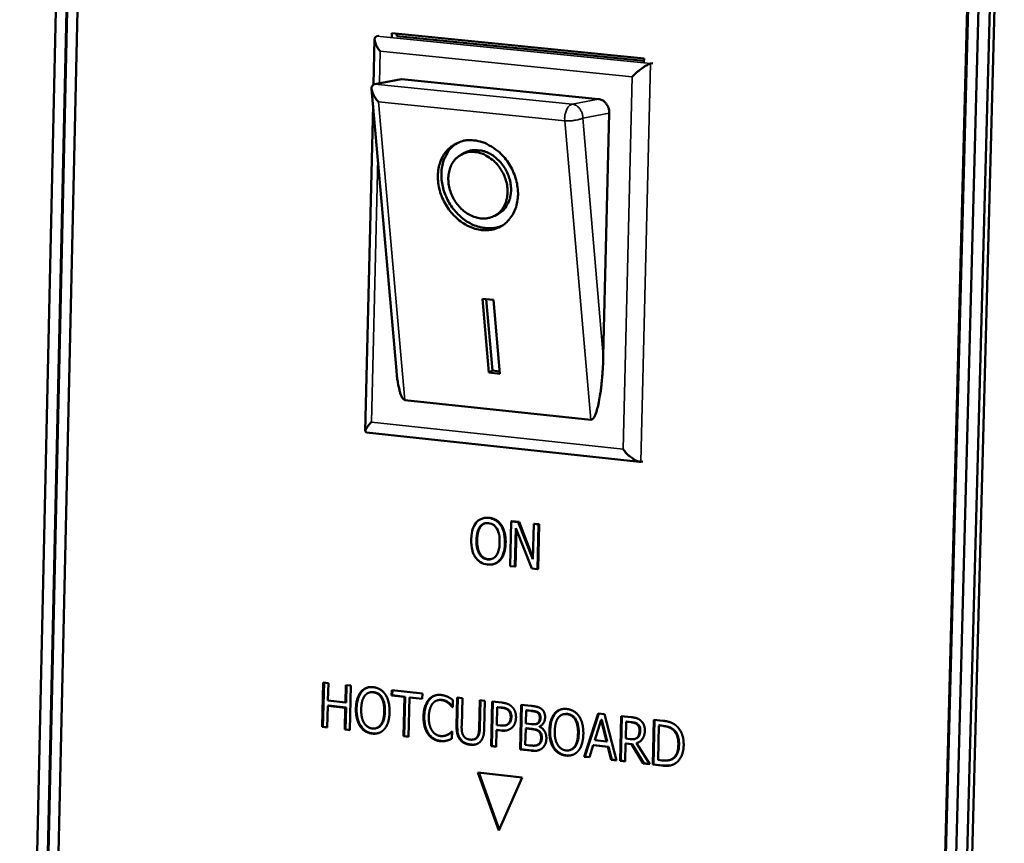
# Model space of a CAD drawing. Units: millimetres. Extents: x 65 to 5840, y 100 to 4100.
# Drawn here: x 3625 to 3688, y 3363 to 3416 of the extents above; entities that cross this region are included whole.
import ezdxf

# ---------------------------------------------------------------- set-up
doc = ezdxf.new("R2010")
doc.units = ezdxf.units.MM
doc.header["$LTSCALE"] = 20
doc.layers.add('Visible (ISO)', color=7, linetype='Continuous', lineweight=50)
doc.layers.add('Visible Narrow (ISO)', color=7, linetype='Continuous', lineweight=35)

msp = doc.modelspace()

# ---------------------------------------------------------------- linework, layer by layer
at = {"layer": 'Visible (ISO)'}
for p, q in [((3625.147, 3311.51), (3628.113, 3445.756)), ((3625.833, 3311.42), (3628.807, 3445.692)), ((3625.879, 3311.431), (3628.852, 3445.7)), ((3629.501, 3445.628), (3626.52, 3311.33)), ((3683.083, 3303.912), (3686.673, 3440.356)), ((3683.128, 3303.923), (3686.717, 3440.364)), ((3687.39, 3440.29), (3683.793, 3303.819)), ((3688.108, 3440.224), (3684.503, 3303.726)), ((3684.815, 3303.803), (3688.422, 3440.278)), ((3647.884, 3411.592), (3647.953, 3414.517)), ((3648.089, 3414.704), (3648.225, 3414.729)), ((3649.066, 3414.644), (3649.072, 3414.891)), ((3649.072, 3414.891), (3665.268, 3413.263)), ((3649.387, 3414.86), (3649.383, 3414.702)), ((3649.383, 3414.702), (3665.264, 3413.105)), ((3665.268, 3413.263), (3665.262, 3413.015)), ((3665.693, 3412.933), (3665.828, 3412.958)), ((3649.681, 3411.939), (3647.968, 3411.622)), ((3649.681, 3411.939), (3662.352, 3410.654)), ((3649.358, 3393.214), (3647.76, 3411.305)), ((3647.968, 3411.622), (3647.878, 3411.59)), ((3647.358, 3389.309), (3647.852, 3410.256)), ((3663.038, 3409.756), (3662.653, 3394.155)), ((3653.517, 3407.081), (3653.741, 3407.203)), ((3655.678, 3403.158), (3655.901, 3403.281)), ((3654.885, 3397.815), (3655.589, 3397.741)), ((3655.3, 3393.076), (3654.885, 3397.815)), ((3655.524, 3393.2), (3655.122, 3397.79)), ((3655.589, 3397.741), (3656.003, 3393.001)), ((3655.3, 3393.076), (3655.524, 3393.2)), ((3656.003, 3393.001), (3655.3, 3393.076)), ((3655.99, 3393.15), (3655.524, 3393.2)), ((3661.844, 3390.028), (3649.894, 3391.31)), ((3664.973, 3387.34), (3647.424, 3389.234)), ((3665.057, 3387.342), (3665.192, 3387.369)), ((3655.012, 3383.729), (3654.967, 3383.72)), ((3656.725, 3383.512), (3656.656, 3380.638)), ((3656.771, 3383.521), (3656.725, 3383.512)), ((3657.19, 3383.461), (3656.725, 3383.512)), ((3656.771, 3383.521), (3657.235, 3383.471)), ((3657.235, 3383.471), (3657.19, 3383.461)), ((3658.125, 3381.076), (3657.19, 3383.461)), ((3657.235, 3383.471), (3658.128, 3381.193)), ((3658.181, 3383.353), (3658.125, 3381.076)), ((3658.226, 3383.362), (3658.181, 3383.353)), ((3658.486, 3383.32), (3658.181, 3383.353)), ((3658.226, 3383.362), (3658.531, 3383.329)), ((3656.109, 3383.264), (3656.064, 3383.255)), ((3656.961, 3380.604), (3657.021, 3383.083)), ((3657.063, 3382.976), (3657.006, 3380.613)), ((3657.021, 3383.083), (3658.049, 3380.484)), ((3658.416, 3380.444), (3658.486, 3383.32)), ((3658.531, 3383.329), (3658.461, 3380.453)), ((3658.531, 3383.329), (3658.486, 3383.32)), ((3655.571, 3380.757), (3655.526, 3380.748)), ((3656.656, 3380.638), (3656.961, 3380.604)), ((3657.006, 3380.613), (3656.961, 3380.604)), ((3658.049, 3380.484), (3658.416, 3380.444)), ((3658.461, 3380.453), (3658.416, 3380.444)), ((3644.592, 3370.295), (3644.659, 3373.155)), ((3644.638, 3370.304), (3644.704, 3373.15)), ((3644.659, 3373.155), (3644.984, 3373.118)), ((3644.984, 3373.118), (3644.957, 3371.996)), ((3646.081, 3371.869), (3646.107, 3372.992)), ((3646.107, 3372.992), (3646.432, 3372.955)), ((3646.126, 3371.878), (3646.152, 3372.986)), ((3646.432, 3372.955), (3646.365, 3370.093)), ((3649.049, 3372.32), (3649.057, 3372.659)), ((3649.057, 3372.659), (3651.025, 3372.437)), ((3649.094, 3372.33), (3649.102, 3372.654)), ((3644.957, 3371.996), (3646.081, 3371.869)), ((3647.119, 3372.564), (3647.074, 3372.555)), ((3647.695, 3372.526), (3647.65, 3372.517)), ((3649.094, 3372.33), (3649.049, 3372.32)), ((3649.87, 3372.228), (3649.049, 3372.32)), ((3649.915, 3372.237), (3649.094, 3372.33)), ((3649.81, 3369.702), (3649.87, 3372.228)), ((3649.855, 3369.712), (3649.915, 3372.237)), ((3649.915, 3372.237), (3649.87, 3372.228)), ((3650.195, 3372.191), (3650.135, 3369.665)), ((3650.24, 3372.2), (3650.195, 3372.191)), ((3651.017, 3372.098), (3650.195, 3372.191)), ((3651.017, 3372.113), (3650.24, 3372.2)), ((3651.025, 3372.437), (3651.017, 3372.098)), ((3652.083, 3372.028), (3652.038, 3372.019)), ((3652.988, 3372.025), (3652.977, 3371.565)), ((3653.224, 3370.396), (3653.267, 3372.185)), ((3653.267, 3372.185), (3653.593, 3372.148)), ((3653.269, 3370.405), (3653.312, 3372.18)), ((3653.593, 3372.148), (3653.55, 3370.359)), ((3654.673, 3370.222), (3654.716, 3372.022)), ((3654.716, 3372.022), (3655.042, 3371.985)), ((3654.718, 3370.232), (3654.761, 3372.017)), ((3655.042, 3371.985), (3654.999, 3370.195)), ((3644.949, 3371.658), (3644.917, 3370.258)), ((3644.995, 3371.667), (3644.949, 3371.658)), ((3646.073, 3371.531), (3644.949, 3371.658)), ((3646.118, 3371.54), (3644.995, 3371.667)), ((3646.04, 3370.13), (3646.073, 3371.531)), ((3646.118, 3371.54), (3646.073, 3371.531)), ((3646.126, 3371.878), (3646.081, 3371.869)), ((3646.085, 3370.14), (3646.118, 3371.54)), ((3652.977, 3371.573), (3652.951, 3371.568)), ((3652.977, 3371.565), (3652.951, 3371.568)), ((3655.441, 3369.063), (3655.51, 3371.932)), ((3655.486, 3369.073), (3655.555, 3371.927)), ((3655.51, 3371.932), (3656.127, 3371.863)), ((3655.828, 3371.565), (3655.801, 3370.421)), ((3655.873, 3371.574), (3655.828, 3371.565)), ((3656.099, 3371.535), (3655.828, 3371.565)), ((3656.144, 3371.544), (3655.873, 3371.574)), ((3657.304, 3368.852), (3657.374, 3371.722)), ((3657.349, 3368.861), (3657.418, 3371.717)), ((3657.374, 3371.722), (3658.025, 3371.649)), ((3657.692, 3371.36), (3657.672, 3370.52)), ((3657.737, 3371.369), (3657.692, 3371.36)), ((3658.005, 3371.324), (3657.692, 3371.36)), ((3658.05, 3371.334), (3657.737, 3371.369)), ((3658.495, 3371.209), (3658.45, 3371.199)), ((3659.559, 3371.161), (3659.514, 3371.152)), ((3660.137, 3371.122), (3660.092, 3371.113)), ((3661.427, 3368.384), (3662.329, 3371.164)), ((3661.472, 3368.393), (3662.369, 3371.159)), ((3662.513, 3370.751), (3662.1, 3369.44)), ((3662.329, 3371.164), (3662.732, 3371.118)), ((3662.558, 3370.76), (3662.513, 3370.751)), ((3662.861, 3369.354), (3662.513, 3370.751)), ((3662.906, 3369.363), (3662.558, 3370.76)), ((3662.732, 3371.118), (3663.492, 3368.149)), ((3663.726, 3368.123), (3663.798, 3370.998)), ((3663.771, 3368.132), (3663.842, 3370.993)), ((3663.798, 3370.998), (3664.434, 3370.927)), ((3665.832, 3367.884), (3665.904, 3370.761)), ((3665.877, 3367.893), (3665.949, 3370.756)), ((3665.904, 3370.761), (3666.467, 3370.698)), ((3644.638, 3370.304), (3644.592, 3370.295)), ((3644.917, 3370.258), (3644.592, 3370.295)), ((3644.917, 3370.272), (3644.638, 3370.304)), ((3646.085, 3370.14), (3646.04, 3370.13)), ((3646.365, 3370.093), (3646.04, 3370.13)), ((3646.365, 3370.108), (3646.085, 3370.14)), ((3648.056, 3370.216), (3648.011, 3370.207)), ((3655.793, 3370.096), (3655.767, 3369.026)), ((3655.838, 3370.105), (3655.793, 3370.096)), ((3656.069, 3370.064), (3655.793, 3370.096)), ((3655.801, 3370.421), (3656.024, 3370.396)), ((3656.114, 3370.074), (3655.838, 3370.105)), ((3656.399, 3370.408), (3656.354, 3370.398)), ((3656.596, 3370.518), (3656.551, 3370.509)), ((3657.664, 3370.201), (3657.638, 3369.14)), ((3657.709, 3370.21), (3657.664, 3370.201)), ((3658.035, 3370.159), (3657.664, 3370.201)), ((3657.672, 3370.52), (3658.042, 3370.478)), ((3658.08, 3370.168), (3657.709, 3370.21)), ((3658.333, 3370.484), (3658.288, 3370.474)), ((3658.55, 3370.325), (3658.55, 3370.311)), ((3664.117, 3370.63), (3664.09, 3369.549)), ((3664.162, 3370.64), (3664.117, 3370.63)), ((3664.443, 3370.594), (3664.117, 3370.63)), ((3664.488, 3370.603), (3664.162, 3370.64)), ((3666.224, 3370.393), (3666.169, 3368.178)), ((3666.269, 3370.402), (3666.224, 3370.393)), ((3666.475, 3370.365), (3666.224, 3370.393)), ((3666.519, 3370.374), (3666.269, 3370.402)), ((3649.855, 3369.712), (3649.81, 3369.702)), ((3650.135, 3369.665), (3649.81, 3369.702)), ((3650.135, 3369.68), (3649.855, 3369.712)), ((3652.47, 3369.732), (3652.425, 3369.723)), ((3652.695, 3369.811), (3652.65, 3369.802)), ((3652.916, 3370.002), (3652.939, 3369.999)), ((3652.939, 3369.999), (3652.928, 3369.544)), ((3654.336, 3369.498), (3654.291, 3369.489)), ((3662.1, 3369.44), (3662.861, 3369.354)), ((3664.09, 3369.549), (3664.378, 3369.516)), ((3664.702, 3369.53), (3664.657, 3369.521)), ((3664.873, 3369.625), (3664.828, 3369.615)), ((3655.486, 3369.073), (3655.441, 3369.063)), ((3655.767, 3369.026), (3655.441, 3369.063)), ((3655.767, 3369.041), (3655.486, 3369.073)), ((3657.349, 3368.861), (3657.304, 3368.852)), ((3658.009, 3368.772), (3657.304, 3368.852)), ((3658.054, 3368.781), (3657.349, 3368.861)), ((3657.638, 3369.14), (3657.903, 3369.11)), ((3658.355, 3369.114), (3658.31, 3369.105)), ((3658.509, 3369.177), (3658.464, 3369.168)), ((3660.503, 3368.805), (3660.458, 3368.796)), ((3662.002, 3369.124), (3661.759, 3368.346)), ((3662.047, 3369.134), (3662.002, 3369.124)), ((3662.943, 3369.018), (3662.002, 3369.124)), ((3662.988, 3369.027), (3662.047, 3369.134)), ((3662.906, 3369.363), (3662.861, 3369.354)), ((3662.988, 3369.027), (3662.943, 3369.018)), ((3663.147, 3368.189), (3662.943, 3369.018)), ((3663.192, 3368.198), (3662.988, 3369.027)), ((3664.083, 3369.23), (3664.054, 3368.086)), ((3664.128, 3369.239), (3664.083, 3369.23)), ((3664.459, 3369.187), (3664.083, 3369.23)), ((3664.503, 3369.197), (3664.128, 3369.239)), ((3664.503, 3369.197), (3664.459, 3369.187)), ((3665.21, 3367.954), (3664.459, 3369.187)), ((3665.255, 3367.964), (3664.503, 3369.197)), ((3664.789, 3369.257), (3665.636, 3367.906)), ((3661.472, 3368.393), (3661.427, 3368.384)), ((3661.759, 3368.346), (3661.427, 3368.384)), ((3661.763, 3368.36), (3661.472, 3368.393)), ((3663.192, 3368.198), (3663.147, 3368.189)), ((3663.492, 3368.149), (3663.147, 3368.189)), ((3663.489, 3368.164), (3663.192, 3368.198)), ((3666.169, 3368.178), (3666.419, 3368.149)), ((3666.903, 3368.165), (3666.858, 3368.156)), ((3667.152, 3368.272), (3667.107, 3368.263)), ((3663.771, 3368.132), (3663.726, 3368.123)), ((3664.054, 3368.086), (3663.726, 3368.123)), ((3664.055, 3368.1), (3663.771, 3368.132)), ((3665.255, 3367.964), (3665.21, 3367.954)), ((3665.636, 3367.906), (3665.21, 3367.954)), ((3665.626, 3367.922), (3665.255, 3367.964)), ((3665.877, 3367.893), (3665.832, 3367.884)), ((3666.401, 3367.819), (3665.832, 3367.884)), ((3666.446, 3367.829), (3665.877, 3367.893)), ((3654.593, 3367.375), (3657.439, 3367.051)), ((3655.929, 3363.649), (3654.593, 3367.375)), ((3655.956, 3363.709), (3654.643, 3367.369)), ((3657.439, 3367.051), (3655.929, 3363.649))]:
    msp.add_line(p, q, dxfattribs=at)
at = {"layer": 'Visible (ISO)', "flags": 128}
for points in [[(3648.318, 3413.727, -0.047469), (3648.149, 3413.952, -0.051693), (3648.038, 3414.185, -0.028127), (3647.961, 3414.446, -0.079794), (3647.954, 3414.543, -0.153443), (3647.983, 3414.613, -0.082395), (3648.089, 3414.704)], [(3664.514, 3412.093, -0.016037), (3664.768, 3412.342, -0.026013), (3664.938, 3412.482, -0.004783), (3665.204, 3412.675, -0.007809), (3665.37, 3412.79, -0.042609), (3665.469, 3412.844, -0.020146), (3665.693, 3412.933)], [(3648.202, 3410.483, -0.0471), (3648.003, 3410.715, -0.054468), (3647.876, 3410.947, -0.027591), (3647.778, 3411.224, -0.06246), (3647.758, 3411.352, -0.127013), (3647.779, 3411.449, -0.072161), (3647.878, 3411.59)], [(3662.352, 3410.654, -0.062533), (3662.569, 3410.594, -0.08901), (3662.702, 3410.508, -0.041837), (3662.832, 3410.364, -0.036557), (3662.954, 3410.179, -0.077437), (3663.018, 3410.004, -0.058173), (3663.038, 3409.756)], [(3654.342, 3408.003, -0.03812), (3654.875, 3407.894, -0.061096), (3655.189, 3407.761, -0.01797), (3655.729, 3407.423, -0.037275), (3655.971, 3407.233, -0.032938), (3656.316, 3406.871, -0.033624), (3656.604, 3406.475, -0.032856), (3656.84, 3406.038, -0.03257), (3657.019, 3405.57, -0.035424), (3657.127, 3405.106, -0.034269), (3657.171, 3404.616, -0.04046), (3657.145, 3404.17, -0.038951), (3657.044, 3403.717, -0.046977), (3656.885, 3403.33, -0.045933), (3656.652, 3402.97, -0.051937), (3656.372, 3402.682, -0.051675), (3656.036, 3402.456, -0.051337), (3655.661, 3402.304, -0.051702), (3655.265, 3402.231, -0.045278), (3654.834, 3402.237, -0.046424), (3654.422, 3402.319, -0.038398), (3653.986, 3402.486, -0.039936), (3653.598, 3402.71, -0.033965), (3653.211, 3403.016, -0.035078), (3652.882, 3403.361, -0.0325), (3652.588, 3403.766, -0.032711), (3652.351, 3404.203, -0.03376), (3652.178, 3404.658, -0.032998), (3652.064, 3405.144, -0.037603), (3652.022, 3405.603, -0.036157), (3652.05, 3406.082, -0.043608), (3652.143, 3406.503, -0.042201), (3652.312, 3406.916, -0.049896), (3652.534, 3407.259, -0.049212), (3652.822, 3407.556, -0.052506), (3653.051, 3407.711, -0.027807), (3653.524, 3407.931, -0.073567), (3653.856, 3408.01, -0.051463), (3654.342, 3408.003)], [(3656.169, 3402.534, -0.043204), (3655.741, 3402.385, -0.067218), (3655.451, 3402.352, -0.021543), (3654.933, 3402.384, -0.042671), (3654.675, 3402.434, -0.035683), (3654.274, 3402.579, -0.037155), (3653.913, 3402.773, -0.031718), (3653.549, 3403.039, -0.032832), (3653.234, 3403.339, -0.030022), (3652.943, 3403.695, -0.030419), (3652.7, 3404.078, -0.030454), (3652.505, 3404.488, -0.030038), (3652.36, 3404.924, -0.032918), (3652.275, 3405.351, -0.031789), (3652.246, 3405.8, -0.037284), (3652.275, 3406.208, -0.035811), (3652.367, 3406.624, -0.042809), (3652.463, 3406.868, -0.021638), (3652.713, 3407.322, -0.067349), (3652.897, 3407.549, -0.043331), (3653.252, 3407.829)], [(3654.408, 3407.252, 0.057726), (3654.011, 3407.254, 0.080581), (3653.736, 3407.178, 0.033344), (3653.366, 3406.977, 0.058698), (3653.18, 3406.826, 0.053154), (3652.965, 3406.552, 0.053802), (3652.815, 3406.244, 0.044202), (3652.719, 3405.876, 0.045684), (3652.691, 3405.51, 0.038083), (3652.728, 3405.105, 0.039333), (3652.824, 3404.723, 0.036235), (3652.983, 3404.342, 0.036394), (3653.195, 3403.99, 0.038246), (3653.45, 3403.682, 0.037223), (3653.756, 3403.409, 0.043796), (3654.072, 3403.208, 0.042254), (3654.43, 3403.058, 0.051789), (3654.771, 3402.987, 0.050887), (3655.127, 3402.986, 0.058137), (3655.451, 3403.057, 0.058009), (3655.752, 3403.202, 0.056893), (3656.014, 3403.413, 0.057096), (3656.221, 3403.676, 0.048685), (3656.38, 3404.003, 0.049789), (3656.47, 3404.346, 0.040675), (3656.5, 3404.74, 0.042173), (3656.466, 3405.12, 0.036699), (3656.365, 3405.521, 0.037455), (3656.21, 3405.894, 0.036825), (3655.998, 3406.244, 0.036364), (3655.735, 3406.563, 0.040651), (3655.532, 3406.743, 0.021244), (3655.106, 3407.037, 0.065742), (3654.846, 3407.156, 0.041807), (3654.408, 3407.252)], [(3655.901, 3403.281, 0.049631), (3656.21, 3403.502, 0.075078), (3656.372, 3403.694, 0.027224), (3656.575, 3404.069, 0.048715), (3656.656, 3404.293, 0.040052), (3656.717, 3404.654, 0.041581), (3656.718, 3405.007, 0.035437), (3656.661, 3405.389, 0.036481), (3656.552, 3405.749, 0.034328), (3656.388, 3406.102, 0.03434), (3656.177, 3406.43, 0.036401), (3655.931, 3406.714, 0.035377), (3655.638, 3406.967, 0.04144), (3655.339, 3407.155, 0.039912), (3655.001, 3407.297, 0.048553), (3654.768, 3407.349, 0.02711), (3654.342, 3407.379, 0.074934), (3654.093, 3407.345, 0.049482), (3653.741, 3407.203)], [(3662.653, 3394.155, -0.00619), (3662.629, 3393.453, -0.011319), (3662.602, 3393.07, -0.000629), (3662.517, 3392.163, -0.005712), (3662.507, 3392.064, -0.009232), (3662.457, 3391.698, -0.006821), (3662.373, 3391.205, -0.015664), (3662.321, 3390.964, -0.009091), (3662.211, 3390.553, -0.035461), (3662.134, 3390.345, -0.035691), (3662.03, 3390.152, -0.105255), (3661.981, 3390.102, -0.046792), (3661.844, 3390.028)], [(3649.894, 3391.31, -0.042089), (3649.771, 3391.399, -0.093523), (3649.728, 3391.452, -0.028709), (3649.636, 3391.652, -0.032958), (3649.578, 3391.834, -0.009146), (3649.548, 3391.963, -0.002525), (3649.452, 3392.433, -0.01938), (3649.403, 3392.735, -0.012317), (3649.358, 3393.214)], [(3647.755, 3389.894, 0.036462), (3647.602, 3389.737, 0.038454), (3647.48, 3389.568, 0.020581), (3647.375, 3389.379, 0.087975), (3647.361, 3389.331, 0.17542), (3647.369, 3389.296, 0.07511), (3647.424, 3389.234)], [(3665.057, 3387.342, -0.037416), (3664.843, 3387.377, -0.073206), (3664.74, 3387.418, -0.023273), (3664.589, 3387.515, -0.0126), (3664.324, 3387.714, -0.039233), (3664.142, 3387.883, -0.027902), (3663.921, 3388.153)]]:
    msp.add_lwpolyline(points, format="xyb", dxfattribs=at)
at = {"layer": 'Visible (ISO)'}
for points, degree, knots in [([(3654.481, 3383.428), (3654.378, 3383.3), (3654.304, 3383.147), (3654.219, 3382.876), (3654.168, 3382.679), (3654.16, 3382.352)], 3, [-0.3125149, -0.3125149, -0.3125149, -0.3125149, -0.1192029, -0.1192029, 0, 0, 0, 0]), ([(3655.281, 3383.731), (3655.192, 3383.741), (3655.104, 3383.741), (3654.936, 3383.717), (3654.857, 3383.695), (3654.667, 3383.608), (3654.567, 3383.53), (3654.481, 3383.428)], 3, [-0.126648, -0.126648, -0.126648, -0.126648, -0.089207, -0.089207, -0.0540053, -0.0540053, 0, 0, 0, 0]), ([(3654.722, 3383.162), (3654.758, 3383.211), (3654.799, 3383.255), (3654.897, 3383.333), (3654.946, 3383.356), (3655.078, 3383.405), (3655.177, 3383.411), (3655.275, 3383.4)], 3, [-0.07605639, -0.07605639, -0.07605639, -0.07605639, -0.06009567, -0.06009567, -0.04194265, -0.04194265, 0, 0, 0, 0]), ([(3655.087, 3383.397), (3655.045, 3383.387), (3654.872, 3383.313), (3654.767, 3383.171)], 2, [0.718785, 0.718785, 0.718785, 1, 2, 2, 2]), ([(3655.275, 3383.4), (3655.339, 3383.393), (3655.402, 3383.378), (3655.522, 3383.33), (3655.577, 3383.298), (3655.701, 3383.2), (3655.761, 3383.127), (3655.811, 3383.042)], 3, [-0.08945978, -0.08945978, -0.08945978, -0.08945978, -0.06202653, -0.06202653, -0.03636172, -0.03636172, 0, 0, 0, 0]), ([(3656.064, 3383.255), (3656.017, 3383.324), (3655.965, 3383.386), (3655.835, 3383.51), (3655.766, 3383.558), (3655.579, 3383.671), (3655.431, 3383.714), (3655.281, 3383.731)], 3, [-0.106833, -0.106833, -0.106833, -0.106833, -0.0877637, -0.0877637, -0.0642579, -0.0642579, 0, 0, 0, 0]), ([(3654.5, 3382.315), (3654.504, 3382.465), (3654.52, 3382.681), (3654.618, 3382.985), (3654.662, 3383.081), (3654.722, 3383.162)], 3, [-0.1211847, -0.1211847, -0.1211847, -0.1211847, -0.0402462, -0.0402462, 0, 0, 0, 0]), ([(3655.811, 3383.042), (3655.895, 3382.902), (3655.933, 3382.748), (3655.986, 3382.495), (3655.995, 3382.32), (3655.991, 3382.152)], 3, [-0.09325893, -0.09325893, -0.09325893, -0.09325893, -0.06148371, -0.06148371, 0, 0, 0, 0]), ([(3656.332, 3382.114), (3656.34, 3382.439), (3656.297, 3382.669), (3656.207, 3382.985), (3656.147, 3383.128), (3656.064, 3383.255)], 3, [-0.1188646, -0.1188646, -0.1188646, -0.1188646, -0.0566297, -0.0566297, 0, 0, 0, 0]), ([(3654.16, 3382.352), (3654.154, 3382.108), (3654.175, 3381.858), (3654.285, 3381.475), (3654.344, 3381.337), (3654.426, 3381.215)], 3, [-0.1443876, -0.1443876, -0.1443876, -0.1443876, -0.0548858, -0.0548858, 0, 0, 0, 0]), ([(3655.218, 3381.067), (3655.164, 3381.073), (3655.111, 3381.084), (3655.009, 3381.121), (3654.961, 3381.144), (3654.838, 3381.226), (3654.772, 3381.295), (3654.639, 3381.486), (3654.592, 3381.604), (3654.509, 3381.909), (3654.495, 3382.118), (3654.5, 3382.315)], 3, [-0.1831671, -0.1831671, -0.1831671, -0.1831671, -0.1637177, -0.1637177, -0.1454229, -0.1454229, -0.114093, -0.114093, -0.0719421, -0.0719421, 0, 0, 0, 0]), ([(3655.991, 3382.152), (3655.988, 3382.028), (3655.978, 3381.903), (3655.938, 3381.681), (3655.911, 3381.581), (3655.815, 3381.357), (3655.75, 3381.279), (3655.642, 3381.17), (3655.574, 3381.125), (3655.407, 3381.064), (3655.313, 3381.056), (3655.218, 3381.067)], 3, [-0.1452046, -0.1452046, -0.1452046, -0.1452046, -0.1227199, -0.1227199, -0.1035141, -0.1035141, -0.0759439, -0.0759439, -0.0406244, -0.0406244, 0, 0, 0, 0]), ([(3656.01, 3381.04), (3656.061, 3381.1), (3656.105, 3381.168), (3656.182, 3381.319), (3656.215, 3381.403), (3656.284, 3381.634), (3656.325, 3381.836), (3656.332, 3382.114)], 3, [-0.2200226, -0.2200226, -0.2200226, -0.2200226, -0.163073, -0.163073, -0.1016269, -0.1016269, 0, 0, 0, 0]), ([(3654.426, 3381.215), (3654.472, 3381.145), (3654.525, 3381.082), (3654.638, 3380.971), (3654.7, 3380.923), (3654.907, 3380.797), (3655.056, 3380.753), (3655.208, 3380.736)], 3, [-0.1308769, -0.1308769, -0.1308769, -0.1308769, -0.0971793, -0.0971793, -0.0649253, -0.0649253, 0, 0, 0, 0]), ([(3655.208, 3380.736), (3655.296, 3380.727), (3655.384, 3380.727), (3655.55, 3380.75), (3655.631, 3380.771), (3655.823, 3380.858), (3655.923, 3380.938), (3656.01, 3381.04)], 3, [-0.1273737, -0.1273737, -0.1273737, -0.1273737, -0.0896886, -0.0896886, -0.0544636, -0.0544636, 0, 0, 0, 0]), ([(3656.055, 3381.049), (3655.899, 3380.866), (3655.636, 3380.77), (3655.571, 3380.757)], 2, [0, 0, 0, 1, 1.301074, 1.301074, 1.301074]), ([(3647.119, 3372.564), (3647.168, 3372.622), (3647.222, 3372.672), (3647.341, 3372.758), (3647.405, 3372.791), (3647.505, 3372.828), (3647.539, 3372.838), (3647.573, 3372.846)], 3, [-0.1261655, -0.1261655, -0.1261655, -0.1261655, -0.09567599, -0.09567599, -0.06512057, -0.06512057, -0.0497649, -0.0497649, -0.0497649, -0.0497649]), ([(3646.8, 3371.493), (3646.808, 3371.824), (3646.861, 3372.029), (3646.953, 3372.305), (3647.024, 3372.445), (3647.119, 3372.564)], 3, [-0.1109907, -0.1109907, -0.1109907, -0.1109907, -0.061766, -0.061766, 0, 0, 0, 0]), ([(3647.909, 3372.533), (3647.844, 3372.54), (3647.779, 3372.54), (3647.709, 3372.529), (3647.702, 3372.527), (3647.695, 3372.526)], 3, [-0.07018696, -0.07018696, -0.07018696, -0.07018696, -0.05481133, -0.05481133, -0.05299471, -0.05299471, -0.05299471, -0.05299471]), ([(3648.442, 3372.175), (3648.41, 3372.231), (3648.372, 3372.283), (3648.286, 3372.372), (3648.24, 3372.409), (3648.101, 3372.493), (3648.006, 3372.522), (3647.909, 3372.533)], 3, [-0.08949282, -0.08949282, -0.08949282, -0.08949282, -0.06535423, -0.06535423, -0.04178664, -0.04178664, 0, 0, 0, 0]), ([(3648.622, 3371.287), (3648.628, 3371.522), (3648.605, 3371.712), (3648.536, 3371.978), (3648.497, 3372.082), (3648.442, 3372.175)], 3, [-0.09981838, -0.09981838, -0.09981838, -0.09981838, -0.04004012, -0.04004012, 0, 0, 0, 0]), ([(3651.145, 3370.999), (3651.153, 3371.33), (3651.207, 3371.529), (3651.301, 3371.799), (3651.376, 3371.938), (3651.476, 3372.056)], 3, [-0.1091294, -0.1091294, -0.1091294, -0.1091294, -0.0630061, -0.0630061, 0, 0, 0, 0]), ([(3651.476, 3372.056), (3651.527, 3372.116), (3651.584, 3372.168), (3651.716, 3372.261), (3651.784, 3372.294), (3651.874, 3372.327), (3651.907, 3372.337), (3651.941, 3372.345)], 3, [-0.11400927, -0.11400927, -0.11400927, -0.11400927, -0.09094136, -0.09094136, -0.064597, -0.064597, -0.04958482, -0.04958482, -0.04958482, -0.04958482]), ([(3652.272, 3372.036), (3652.217, 3372.043), (3652.161, 3372.042), (3652.099, 3372.032), (3652.091, 3372.03), (3652.083, 3372.028)], 3, [-0.07805568, -0.07805568, -0.07805568, -0.07805568, -0.06095834, -0.06095834, -0.05837369, -0.05837369, -0.05837369, -0.05837369]), ([(3652.726, 3371.848), (3652.64, 3371.914), (3652.564, 3371.951), (3652.444, 3372.007), (3652.357, 3372.027), (3652.272, 3372.036)], 3, [-0.05382097, -0.05382097, -0.05382097, -0.05382097, -0.03627768, -0.03627768, 0, 0, 0, 0]), ([(3647.065, 3370.359), (3647.018, 3370.429), (3646.979, 3370.505), (3646.91, 3370.672), (3646.882, 3370.761), (3646.81, 3371.062), (3646.795, 3371.28), (3646.8, 3371.493)], 3, [-0.1435674, -0.1435674, -0.1435674, -0.1435674, -0.112109, -0.112109, -0.0780796, -0.0780796, 0, 0, 0, 0]), ([(3652.978, 3371.599), (3652.948, 3371.634), (3652.918, 3371.668), (3652.839, 3371.756), (3652.782, 3371.805), (3652.726, 3371.848)], 3, [-0.04510517, -0.04510517, -0.04510517, -0.04510517, -0.02783451, -0.02783451, 0, 0, 0, 0]), ([(3656.579, 3371.385), (3656.526, 3371.434), (3656.465, 3371.468), (3656.356, 3371.506), (3656.279, 3371.529), (3656.144, 3371.544)], 3, [-0.1405127, -0.1405127, -0.1405127, -0.1405127, -0.0575831, -0.0575831, 0, 0, 0, 0]), ([(3656.746, 3370.928), (3656.747, 3370.986), (3656.744, 3371.045), (3656.719, 3371.17), (3656.699, 3371.218), (3656.656, 3371.303), (3656.621, 3371.348), (3656.579, 3371.385)], 3, [-0.04647553, -0.04647553, -0.04647553, -0.04647553, -0.0349885, -0.0349885, -0.02168106, -0.02168106, 0, 0, 0, 0]), ([(3658.495, 3371.209), (3658.468, 3371.229), (3658.441, 3371.246), (3658.382, 3371.274), (3658.351, 3371.284), (3658.231, 3371.312), (3658.14, 3371.324), (3658.05, 3371.334)], 3, [-0.06495568, -0.06495568, -0.06495568, -0.06495568, -0.05192173, -0.05192173, -0.03845808, -0.03845808, 0, 0, 0, 0]), ([(3659.559, 3371.161), (3659.609, 3371.219), (3659.663, 3371.27), (3659.783, 3371.355), (3659.848, 3371.389), (3659.947, 3371.426), (3659.981, 3371.436), (3660.014, 3371.444)], 3, [-0.1261655, -0.1261655, -0.1261655, -0.1261655, -0.09567599, -0.09567599, -0.06512057, -0.06512057, -0.05014518, -0.05014518, -0.05014518, -0.05014518]), ([(3648.056, 3370.216), (3648.091, 3370.223), (3648.125, 3370.234), (3648.237, 3370.282), (3648.306, 3370.335), (3648.447, 3370.497), (3648.499, 3370.604), (3648.594, 3370.885), (3648.617, 3371.091), (3648.622, 3371.287)], 3, [-0.1559684, -0.1559684, -0.1559684, -0.1559684, -0.1432874, -0.1432874, -0.1131995, -0.1131995, -0.072038, -0.072038, 0, 0, 0, 0]), ([(3651.426, 3369.859), (3651.377, 3369.929), (3651.336, 3370.004), (3651.256, 3370.184), (3651.227, 3370.28), (3651.156, 3370.561), (3651.139, 3370.784), (3651.145, 3370.999)], 3, [-0.1251148, -0.1251148, -0.1251148, -0.1251148, -0.1048747, -0.1048747, -0.0790428, -0.0790428, 0, 0, 0, 0]), ([(3656.596, 3370.518), (3656.621, 3370.543), (3656.643, 3370.57), (3656.68, 3370.629), (3656.695, 3370.66), (3656.724, 3370.74), (3656.743, 3370.812), (3656.746, 3370.928)], 3, [-0.1044949, -0.1044949, -0.1044949, -0.1044949, -0.0724956, -0.0724956, -0.0422954, -0.0422954, 0, 0, 0, 0]), ([(3658.466, 3370.54), (3658.491, 3370.555), (3658.513, 3370.574), (3658.551, 3370.619), (3658.566, 3370.645), (3658.59, 3370.709), (3658.61, 3370.773), (3658.613, 3370.895)], 3, [-0.1179786, -0.1179786, -0.1179786, -0.1179786, -0.0804567, -0.0804567, -0.0443481, -0.0443481, 0, 0, 0, 0]), ([(3658.613, 3370.895), (3658.614, 3370.942), (3658.611, 3370.99), (3658.588, 3371.085), (3658.572, 3371.115), (3658.544, 3371.162), (3658.521, 3371.188), (3658.495, 3371.209)], 3, [-0.02645162, -0.02645162, -0.02645162, -0.02645162, -0.02000386, -0.02000386, -0.01331713, -0.01331713, 0, 0, 0, 0]), ([(3659.237, 3370.087), (3659.245, 3370.419), (3659.299, 3370.624), (3659.392, 3370.901), (3659.463, 3371.042), (3659.559, 3371.161)], 3, [-0.1109907, -0.1109907, -0.1109907, -0.1109907, -0.061766, -0.061766, 0, 0, 0, 0]), ([(3660.355, 3371.13), (3660.29, 3371.137), (3660.225, 3371.137), (3660.153, 3371.126), (3660.145, 3371.124), (3660.137, 3371.122)], 3, [-0.07018696, -0.07018696, -0.07018696, -0.07018696, -0.05481133, -0.05481133, -0.05284308, -0.05284308, -0.05284308, -0.05284308]), ([(3660.892, 3370.77), (3660.859, 3370.827), (3660.821, 3370.878), (3660.735, 3370.968), (3660.688, 3371.005), (3660.548, 3371.09), (3660.453, 3371.119), (3660.355, 3371.13)], 3, [-0.08949282, -0.08949282, -0.08949282, -0.08949282, -0.06535423, -0.06535423, -0.04178664, -0.04178664, 0, 0, 0, 0]), ([(3661.072, 3369.879), (3661.078, 3370.115), (3661.055, 3370.305), (3660.986, 3370.572), (3660.947, 3370.677), (3660.892, 3370.77)], 3, [-0.09981838, -0.09981838, -0.09981838, -0.09981838, -0.04004012, -0.04004012, 0, 0, 0, 0]), ([(3647.844, 3369.879), (3647.756, 3369.889), (3647.669, 3369.909), (3647.504, 3369.969), (3647.428, 3370.008), (3647.243, 3370.136), (3647.146, 3370.237), (3647.065, 3370.359)], 3, [-0.1273082, -0.1273082, -0.1273082, -0.1273082, -0.0897596, -0.0897596, -0.0547222, -0.0547222, 0, 0, 0, 0]), ([(3653.482, 3369.505), (3653.441, 3369.559), (3653.405, 3369.618), (3653.337, 3369.767), (3653.318, 3369.843), (3653.272, 3370.05), (3653.265, 3370.237), (3653.269, 3370.405)], 3, [-0.08787818, -0.08787818, -0.08787818, -0.08787818, -0.07670459, -0.07670459, -0.06160064, -0.06160064, 0, 0, 0, 0]), ([(3654.599, 3369.674), (3654.659, 3369.77), (3654.68, 3369.863), (3654.708, 3370.01), (3654.715, 3370.126), (3654.718, 3370.232)], 3, [-0.05548659, -0.05548659, -0.05548659, -0.05548659, -0.03853997, -0.03853997, 0, 0, 0, 0]), ([(3656.399, 3370.408), (3656.428, 3370.414), (3656.45, 3370.421), (3656.516, 3370.448), (3656.559, 3370.478), (3656.596, 3370.518)], 3, [-0.03051005, -0.03051005, -0.03051005, -0.03051005, -0.02250866, -0.02250866, 0, 0, 0, 0]), ([(3658.508, 3370.045), (3658.456, 3370.083), (3658.4, 3370.109), (3658.308, 3370.134), (3658.239, 3370.15), (3658.08, 3370.168)], 3, [-0.1932283, -0.1932283, -0.1932283, -0.1932283, -0.0679821, -0.0679821, 0, 0, 0, 0]), ([(3659.503, 3368.948), (3659.456, 3369.019), (3659.416, 3369.095), (3659.347, 3369.262), (3659.319, 3369.352), (3659.247, 3369.654), (3659.232, 3369.873), (3659.237, 3370.087)], 3, [-0.1435674, -0.1435674, -0.1435674, -0.1435674, -0.112109, -0.112109, -0.0780796, -0.0780796, 0, 0, 0, 0]), ([(3664.878, 3370.461), (3664.829, 3370.504), (3664.774, 3370.535), (3664.675, 3370.57), (3664.606, 3370.59), (3664.488, 3370.603)], 3, [-0.1199501, -0.1199501, -0.1199501, -0.1199501, -0.0501857, -0.0501857, 0, 0, 0, 0]), ([(3664.873, 3369.625), (3664.898, 3369.648), (3664.919, 3369.675), (3664.957, 3369.735), (3664.972, 3369.768), (3665.003, 3369.861), (3665.021, 3369.942), (3665.024, 3370.061)], 3, [-0.09689283, -0.09689283, -0.09689283, -0.09689283, -0.07035556, -0.07035556, -0.04345265, -0.04345265, 0, 0, 0, 0]), ([(3665.024, 3370.061), (3665.026, 3370.111), (3665.022, 3370.162), (3665.005, 3370.253), (3664.991, 3370.298), (3664.946, 3370.388), (3664.915, 3370.427), (3664.878, 3370.461)], 3, [-0.05796179, -0.05796179, -0.05796179, -0.05796179, -0.03696163, -0.03696163, -0.01919468, -0.01919468, 0, 0, 0, 0]), ([(3667.168, 3370.128), (3667.082, 3370.198), (3666.989, 3370.253), (3666.829, 3370.315), (3666.717, 3370.352), (3666.519, 3370.374)], 3, [-0.2207041, -0.2207041, -0.2207041, -0.2207041, -0.0838656, -0.0838656, 0, 0, 0, 0]), ([(3667.519, 3369.152), (3667.523, 3369.287), (3667.514, 3369.425), (3667.464, 3369.671), (3667.426, 3369.781), (3667.317, 3369.978), (3667.249, 3370.06), (3667.168, 3370.128)], 3, [-0.1317815, -0.1317815, -0.1317815, -0.1317815, -0.082811, -0.082811, -0.0409402, -0.0409402, 0, 0, 0, 0]), ([(3652.205, 3369.394), (3652.119, 3369.404), (3652.033, 3369.422), (3651.87, 3369.481), (3651.792, 3369.52), (3651.606, 3369.643), (3651.508, 3369.741), (3651.426, 3369.859)], 3, [-0.1255875, -0.1255875, -0.1255875, -0.1255875, -0.0889582, -0.0889582, -0.054138, -0.054138, 0, 0, 0, 0]), ([(3652.47, 3369.732), (3652.473, 3369.733), (3652.476, 3369.733), (3652.553, 3369.751), (3652.627, 3369.775), (3652.695, 3369.811)], 3, [-0.0340845, -0.0340845, -0.0340845, -0.0340845, -0.03284004, -0.03284004, 0, 0, 0, 0]), ([(3652.695, 3369.811), (3652.784, 3369.86), (3652.835, 3369.901), (3652.881, 3369.938), (3652.912, 3369.964), (3652.939, 3369.99)], 3, [-0.02892807, -0.02892807, -0.02892807, -0.02892807, -0.01854831, -0.01854831, -0.00398509, -0.00398509, -0.00398509, -0.00398509]), ([(3654.128, 3369.166), (3654.051, 3369.175), (3653.973, 3369.19), (3653.83, 3369.236), (3653.766, 3369.265), (3653.62, 3369.355), (3653.546, 3369.421), (3653.482, 3369.505)], 3, [-0.1017219, -0.1017219, -0.1017219, -0.1017219, -0.0686035, -0.0686035, -0.0394598, -0.0394598, 0, 0, 0, 0]), ([(3654.336, 3369.498), (3654.375, 3369.506), (3654.432, 3369.523), (3654.532, 3369.589), (3654.569, 3369.627), (3654.599, 3369.674)], 3, [-0.05064325, -0.05064325, -0.05064325, -0.05064325, -0.02219187, -0.02219187, 0, 0, 0, 0]), ([(3658.697, 3369.576), (3658.699, 3369.653), (3658.694, 3369.737), (3658.662, 3369.857), (3658.647, 3369.893), (3658.592, 3369.975), (3658.551, 3370.013), (3658.508, 3370.045)], 3, [-0.06309221, -0.06309221, -0.06309221, -0.06309221, -0.03667194, -0.03667194, -0.02096164, -0.02096164, 0, 0, 0, 0]), ([(3658.509, 3369.177), (3658.543, 3369.202), (3658.575, 3369.23), (3658.638, 3369.308), (3658.655, 3369.348), (3658.686, 3369.432), (3658.695, 3369.506), (3658.697, 3369.576)], 3, [-0.0411086, -0.0411086, -0.0411086, -0.0411086, -0.03439329, -0.03439329, -0.02569946, -0.02569946, 0, 0, 0, 0]), ([(3660.503, 3368.805), (3660.537, 3368.812), (3660.571, 3368.823), (3660.684, 3368.871), (3660.753, 3368.924), (3660.895, 3369.086), (3660.947, 3369.194), (3661.044, 3369.476), (3661.067, 3369.682), (3661.072, 3369.879)], 3, [-0.1557554, -0.1557554, -0.1557554, -0.1557554, -0.1432874, -0.1432874, -0.1131995, -0.1131995, -0.072038, -0.072038, 0, 0, 0, 0]), ([(3664.702, 3369.531), (3664.726, 3369.536), (3664.741, 3369.541), (3664.795, 3369.56), (3664.837, 3369.587), (3664.873, 3369.625)], 3, [-0.02443634, -0.02443634, -0.02443634, -0.02443634, -0.02135159, -0.02135159, 0, 0, 0, 0]), ([(3652.527, 3369.4), (3652.5, 3369.395), (3652.472, 3369.391), (3652.373, 3369.38), (3652.287, 3369.384), (3652.205, 3369.394)], 3, [-0.04937039, -0.04937039, -0.04937039, -0.04937039, -0.03534015, -0.03534015, 0, 0, 0, 0]), ([(3660.287, 3368.467), (3660.199, 3368.477), (3660.111, 3368.496), (3659.945, 3368.557), (3659.869, 3368.596), (3659.682, 3368.725), (3659.585, 3368.826), (3659.503, 3368.948)], 3, [-0.1273082, -0.1273082, -0.1273082, -0.1273082, -0.0897596, -0.0897596, -0.0547222, -0.0547222, 0, 0, 0, 0]), ([(3667.152, 3368.272), (3667.213, 3368.313), (3667.267, 3368.362), (3667.373, 3368.498), (3667.409, 3368.575), (3667.492, 3368.787), (3667.515, 3368.974), (3667.519, 3369.152)], 3, [-0.1044417, -0.1044417, -0.1044417, -0.1044417, -0.0869264, -0.0869264, -0.0649452, -0.0649452, 0, 0, 0, 0]), ([(3666.987, 3367.826), (3666.969, 3367.823), (3666.954, 3367.821), (3666.786, 3367.8), (3666.602, 3367.811), (3666.446, 3367.829)], 3, [-0.07197692, -0.07197692, -0.07197692, -0.07197692, -0.06638527, -0.06638527, 0, 0, 0, 0])]:
    msp.add_open_spline(points, degree=degree, knots=knots, dxfattribs=at)
for points, degree in [([(3655.012, 3383.729), (3655.159, 3383.758), (3655.326, 3383.74)], 2), ([(3655.326, 3383.74), (3655.577, 3383.712), (3655.974, 3383.464), (3656.109, 3383.264)], 2), ([(3654.767, 3383.171), (3654.666, 3383.035), (3654.552, 3382.604), (3654.545, 3382.324)], 2), ([(3656.109, 3383.264), (3656.244, 3383.058), (3656.386, 3382.482), (3656.377, 3382.123)], 2), ([(3654.545, 3382.324), (3654.532, 3381.759), (3654.923, 3381.113), (3655.263, 3381.076)], 2), ([(3656.377, 3382.123), (3656.369, 3381.774), (3656.203, 3381.225), (3656.055, 3381.049)], 2), ([(3655.263, 3381.076), (3655.356, 3381.066), (3655.44, 3381.079)], 2), ([(3647.074, 3372.555), (3647.221, 3372.729), (3647.624, 3372.881), (3647.869, 3372.854)], 2), ([(3647.869, 3372.854), (3648.119, 3372.825), (3648.514, 3372.576), (3648.649, 3372.377)], 2), ([(3646.755, 3371.484), (3646.763, 3371.843), (3646.928, 3372.373), (3647.074, 3372.555)], 2), ([(3647.314, 3372.288), (3647.213, 3372.153), (3647.1, 3371.724), (3647.093, 3371.445)], 2), ([(3647.863, 3372.524), (3647.687, 3372.544), (3647.418, 3372.43), (3647.314, 3372.288)], 2), ([(3648.397, 3372.166), (3648.304, 3372.325), (3648.034, 3372.505), (3647.863, 3372.524)], 2), ([(3648.577, 3371.278), (3648.584, 3371.561), (3648.489, 3372.011), (3648.397, 3372.166)], 2), ([(3648.649, 3372.377), (3648.783, 3372.171), (3648.924, 3371.597), (3648.916, 3371.239)], 2), ([(3651.1, 3370.99), (3651.108, 3371.35), (3651.278, 3371.866), (3651.431, 3372.047)], 2), ([(3651.431, 3372.047), (3651.583, 3372.223), (3651.989, 3372.38), (3652.237, 3372.352)], 2), ([(3652.227, 3372.027), (3652.07, 3372.045), (3651.787, 3371.925), (3651.678, 3371.793)], 2), ([(3652.681, 3371.839), (3652.589, 3371.909), (3652.37, 3372.011), (3652.227, 3372.027)], 2), ([(3652.237, 3372.352), (3652.36, 3372.338), (3652.576, 3372.272), (3652.666, 3372.229)], 2), ([(3652.666, 3372.229), (3652.745, 3372.19), (3652.908, 3372.086), (3652.988, 3372.025)], 2), ([(3647.02, 3370.349), (3646.884, 3370.555), (3646.746, 3371.131), (3646.755, 3371.484)], 2), ([(3647.093, 3371.445), (3647.08, 3370.882), (3647.47, 3370.238), (3647.808, 3370.199)], 2), ([(3651.678, 3371.793), (3651.571, 3371.659), (3651.446, 3371.228), (3651.439, 3370.952)], 2), ([(3652.951, 3371.568), (3652.909, 3371.619), (3652.777, 3371.765), (3652.681, 3371.839)], 2), ([(3656.534, 3371.376), (3656.458, 3371.445), (3656.252, 3371.517), (3656.099, 3371.535)], 2), ([(3656.127, 3371.863), (3656.346, 3371.838), (3656.651, 3371.72), (3656.766, 3371.611)], 2), ([(3656.701, 3370.919), (3656.705, 3371.067), (3656.622, 3371.296), (3656.534, 3371.376)], 2), ([(3656.766, 3371.611), (3656.9, 3371.486), (3657.048, 3371.131), (3657.042, 3370.892)], 2), ([(3658.45, 3371.199), (3658.371, 3371.26), (3658.179, 3371.305), (3658.005, 3371.324)], 2), ([(3658.025, 3371.649), (3658.288, 3371.619), (3658.55, 3371.55), (3658.668, 3371.46)], 2), ([(3658.668, 3371.46), (3658.8, 3371.363), (3658.915, 3371.082), (3658.91, 3370.9)], 2), ([(3659.514, 3371.152), (3659.662, 3371.326), (3660.068, 3371.479), (3660.316, 3371.451)], 2), ([(3660.316, 3371.451), (3660.567, 3371.423), (3660.965, 3371.173), (3661.1, 3370.973)], 2), ([(3647.808, 3370.199), (3648.147, 3370.161), (3648.564, 3370.714), (3648.577, 3371.278)], 2), ([(3648.916, 3371.239), (3648.908, 3370.891), (3648.744, 3370.344), (3648.596, 3370.17)], 2), ([(3651.381, 3369.85), (3651.238, 3370.052), (3651.091, 3370.628), (3651.1, 3370.99)], 2), ([(3651.439, 3370.952), (3651.432, 3370.657), (3651.543, 3370.218), (3651.645, 3370.06)], 2), ([(3656.551, 3370.509), (3656.627, 3370.586), (3656.698, 3370.781), (3656.701, 3370.919)], 2), ([(3657.042, 3370.892), (3657.037, 3370.706), (3656.916, 3370.384), (3656.811, 3370.279)], 2), ([(3658.421, 3370.531), (3658.499, 3370.578), (3658.565, 3370.75), (3658.568, 3370.885)], 2), ([(3658.568, 3370.885), (3658.57, 3370.988), (3658.514, 3371.148), (3658.45, 3371.199)], 2), ([(3658.91, 3370.9), (3658.905, 3370.698), (3658.714, 3370.397), (3658.55, 3370.325)], 2), ([(3659.192, 3370.077), (3659.201, 3370.438), (3659.368, 3370.97), (3659.514, 3371.152)], 2), ([(3659.756, 3370.884), (3659.654, 3370.749), (3659.54, 3370.318), (3659.533, 3370.039)], 2), ([(3660.31, 3371.12), (3660.132, 3371.14), (3659.861, 3371.026), (3659.756, 3370.884)], 2), ([(3660.847, 3370.761), (3660.753, 3370.921), (3660.481, 3371.101), (3660.31, 3371.12)], 2), ([(3661.027, 3369.87), (3661.034, 3370.154), (3660.939, 3370.606), (3660.847, 3370.761)], 2), ([(3661.1, 3370.973), (3661.236, 3370.766), (3661.377, 3370.19), (3661.369, 3369.831)], 2), ([(3664.434, 3370.927), (3664.646, 3370.903), (3664.93, 3370.817), (3665.058, 3370.704)], 2), ([(3665.058, 3370.704), (3665.186, 3370.592), (3665.328, 3370.269), (3665.322, 3370.043)], 2), ([(3666.467, 3370.698), (3666.815, 3370.658), (3667.209, 3370.492), (3667.346, 3370.369)], 2), ([(3647.799, 3369.87), (3647.551, 3369.898), (3647.16, 3370.14), (3647.02, 3370.349)], 2), ([(3648.596, 3370.17), (3648.441, 3369.988), (3648.038, 3369.843), (3647.799, 3369.87)], 2), ([(3651.645, 3370.06), (3651.744, 3369.907), (3652.017, 3369.731), (3652.172, 3369.714)], 2), ([(3653.437, 3369.496), (3653.312, 3369.659), (3653.217, 3370.089), (3653.224, 3370.396)], 2), ([(3653.55, 3370.359), (3653.545, 3370.159), (3653.582, 3369.885), (3653.641, 3369.768)], 2), ([(3654.554, 3369.665), (3654.618, 3369.767), (3654.668, 3370.029), (3654.673, 3370.222)], 2), ([(3654.999, 3370.195), (3654.992, 3369.895), (3654.878, 3369.479), (3654.743, 3369.347)], 2), ([(3656.024, 3370.396), (3656.223, 3370.373), (3656.469, 3370.42), (3656.551, 3370.509)], 2), ([(3656.811, 3370.279), (3656.68, 3370.147), (3656.332, 3370.035), (3656.069, 3370.064)], 2), ([(3656.459, 3370.077), (3656.352, 3370.058), (3656.233, 3370.06), (3656.114, 3370.074)], 3), ([(3658.463, 3370.036), (3658.387, 3370.091), (3658.204, 3370.14), (3658.035, 3370.159)], 2), ([(3658.042, 3370.478), (3658.196, 3370.46), (3658.342, 3370.481), (3658.421, 3370.531)], 2), ([(3658.333, 3370.484), (3658.366, 3370.49), (3658.411, 3370.505), (3658.466, 3370.54)], 3), ([(3658.55, 3370.311), (3658.768, 3370.216), (3659, 3369.819), (3658.993, 3369.544)], 2), ([(3659.458, 3368.939), (3659.321, 3369.145), (3659.183, 3369.723), (3659.192, 3370.077)], 2), ([(3664.833, 3370.451), (3664.764, 3370.513), (3664.579, 3370.578), (3664.443, 3370.594)], 2), ([(3664.979, 3370.052), (3664.983, 3370.177), (3664.911, 3370.38), (3664.833, 3370.451)], 2), ([(3667.123, 3370.118), (3666.993, 3370.224), (3666.697, 3370.339), (3666.475, 3370.365)], 2), ([(3667.474, 3369.143), (3667.483, 3369.474), (3667.306, 3369.964), (3667.123, 3370.118)], 2), ([(3667.346, 3370.369), (3667.58, 3370.158), (3667.827, 3369.519), (3667.817, 3369.1)], 2), ([(3648.144, 3369.887), (3648.046, 3369.869), (3647.945, 3369.868), (3647.844, 3369.879)], 3), ([(3652.16, 3369.384), (3651.922, 3369.411), (3651.523, 3369.645), (3651.381, 3369.85)], 2), ([(3652.172, 3369.714), (3652.313, 3369.698), (3652.555, 3369.752), (3652.65, 3369.802)], 2), ([(3652.928, 3369.544), (3652.846, 3369.509), (3652.701, 3369.444), (3652.599, 3369.418)], 2), ([(3652.65, 3369.802), (3652.741, 3369.852), (3652.877, 3369.962), (3652.916, 3370.002)], 2), ([(3654.083, 3369.157), (3653.866, 3369.181), (3653.547, 3369.35), (3653.437, 3369.496)], 2), ([(3653.641, 3369.768), (3653.704, 3369.645), (3653.928, 3369.501), (3654.091, 3369.482)], 2), ([(3654.091, 3369.482), (3654.244, 3369.465), (3654.485, 3369.556), (3654.554, 3369.665)], 2), ([(3658.652, 3369.567), (3658.656, 3369.73), (3658.581, 3369.948), (3658.463, 3370.036)], 2), ([(3658.464, 3369.168), (3658.558, 3369.234), (3658.648, 3369.415), (3658.652, 3369.567)], 2), ([(3658.993, 3369.544), (3658.988, 3369.33), (3658.84, 3369.018), (3658.722, 3368.924)], 2), ([(3659.533, 3370.039), (3659.519, 3369.473), (3659.911, 3368.827), (3660.252, 3368.788)], 2), ([(3660.252, 3368.788), (3660.594, 3368.749), (3661.013, 3369.304), (3661.027, 3369.87)], 2), ([(3661.369, 3369.831), (3661.36, 3369.482), (3661.194, 3368.933), (3661.046, 3368.759)], 2), ([(3664.378, 3369.516), (3664.52, 3369.5), (3664.748, 3369.533), (3664.828, 3369.615)], 2), ([(3665.322, 3370.043), (3665.315, 3369.728), (3665.028, 3369.333), (3664.789, 3369.257)], 2), ([(3664.828, 3369.615), (3664.902, 3369.686), (3664.976, 3369.902), (3664.979, 3370.052)], 2), ([(3652.599, 3369.418), (3652.491, 3369.389), (3652.307, 3369.368), (3652.16, 3369.384)], 2), ([(3654.743, 3369.347), (3654.623, 3369.226), (3654.31, 3369.131), (3654.083, 3369.157)], 2), ([(3654.434, 3369.17), (3654.334, 3369.152), (3654.228, 3369.155), (3654.128, 3369.166)], 3), ([(3657.903, 3369.11), (3658.118, 3369.086), (3658.367, 3369.104), (3658.464, 3369.168)], 2), ([(3658.722, 3368.924), (3658.579, 3368.814), (3658.26, 3368.743), (3658.009, 3368.772)], 2), ([(3658.355, 3369.114), (3658.409, 3369.125), (3658.461, 3369.146), (3658.509, 3369.177)], 3), ([(3660.242, 3368.458), (3659.993, 3368.486), (3659.599, 3368.729), (3659.458, 3368.939)], 2), ([(3667.107, 3368.263), (3667.282, 3368.379), (3667.466, 3368.807), (3667.474, 3369.143)], 2), ([(3667.817, 3369.1), (3667.807, 3368.705), (3667.517, 3368.102), (3667.282, 3367.951)], 2), ([(3658.434, 3368.782), (3658.319, 3368.762), (3658.185, 3368.766), (3658.054, 3368.781)], 3), ([(3661.046, 3368.759), (3660.889, 3368.576), (3660.484, 3368.43), (3660.242, 3368.458)], 2), ([(3660.593, 3368.475), (3660.493, 3368.457), (3660.391, 3368.455), (3660.287, 3368.467)], 3), ([(3666.419, 3368.149), (3666.637, 3368.124), (3666.97, 3368.169), (3667.107, 3368.263)], 2), ([(3666.903, 3368.165), (3666.991, 3368.184), (3667.075, 3368.219), (3667.152, 3368.272)], 3), ([(3667.282, 3367.951), (3667.09, 3367.835), (3666.701, 3367.785), (3666.401, 3367.819)], 2)]:
    msp.add_open_spline(points, degree=degree, dxfattribs=at)
at = {"layer": 'Visible Narrow (ISO)'}
for p, q in [((3665.693, 3412.933), (3648.089, 3414.704)), ((3648.269, 3411.678), (3648.318, 3413.727)), ((3648.318, 3413.727), (3664.514, 3412.093)), ((3665.057, 3387.342), (3665.693, 3412.933)), ((3664.514, 3412.093), (3663.921, 3388.153)), ((3660.644, 3410.335), (3647.968, 3411.622)), ((3662.352, 3410.654), (3660.644, 3410.335)), ((3649.894, 3391.31), (3648.202, 3410.483)), ((3648.202, 3410.483), (3660.176, 3409.263)), ((3661.331, 3409.436), (3663.038, 3409.756)), ((3662.653, 3394.155), (3661.331, 3409.436)), ((3660.176, 3409.263), (3661.844, 3390.028)), ((3647.755, 3389.894), (3648.155, 3406.829)), ((3663.921, 3388.153), (3647.755, 3389.894)), ((3655.326, 3383.74), (3655.281, 3383.731)), ((3654.767, 3383.171), (3654.722, 3383.162)), ((3654.545, 3382.324), (3654.5, 3382.315)), ((3656.377, 3382.123), (3656.332, 3382.114)), ((3655.263, 3381.076), (3655.218, 3381.067)), ((3656.055, 3381.049), (3656.01, 3381.04)), ((3647.909, 3372.533), (3647.863, 3372.524)), ((3648.442, 3372.175), (3648.397, 3372.166)), ((3651.476, 3372.056), (3651.431, 3372.047)), ((3652.272, 3372.036), (3652.227, 3372.027)), ((3646.8, 3371.493), (3646.755, 3371.484)), ((3652.726, 3371.848), (3652.681, 3371.839)), ((3656.144, 3371.544), (3656.099, 3371.535)), ((3656.579, 3371.385), (3656.534, 3371.376)), ((3658.05, 3371.334), (3658.005, 3371.324)), ((3648.622, 3371.287), (3648.577, 3371.278)), ((3651.145, 3370.999), (3651.1, 3370.99)), ((3656.746, 3370.928), (3656.701, 3370.919)), ((3658.613, 3370.895), (3658.568, 3370.885)), ((3660.355, 3371.13), (3660.31, 3371.12)), ((3660.892, 3370.77), (3660.847, 3370.761)), ((3647.065, 3370.359), (3647.02, 3370.349)), ((3653.269, 3370.405), (3653.224, 3370.396)), ((3654.718, 3370.232), (3654.673, 3370.222)), ((3656.114, 3370.074), (3656.069, 3370.064)), ((3658.08, 3370.168), (3658.035, 3370.159)), ((3658.466, 3370.54), (3658.421, 3370.531)), ((3659.237, 3370.087), (3659.192, 3370.077)), ((3664.488, 3370.603), (3664.443, 3370.594)), ((3664.878, 3370.461), (3664.833, 3370.451)), ((3665.024, 3370.061), (3664.979, 3370.052)), ((3666.519, 3370.374), (3666.475, 3370.365)), ((3667.168, 3370.128), (3667.123, 3370.118)), ((3647.844, 3369.879), (3647.799, 3369.87)), ((3651.426, 3369.859), (3651.381, 3369.85)), ((3653.482, 3369.505), (3653.437, 3369.496)), ((3654.599, 3369.674), (3654.554, 3369.665)), ((3658.508, 3370.045), (3658.463, 3370.036)), ((3658.697, 3369.576), (3658.652, 3369.567)), ((3661.072, 3369.879), (3661.027, 3369.87)), ((3652.205, 3369.394), (3652.16, 3369.384)), ((3654.128, 3369.166), (3654.083, 3369.157)), ((3659.503, 3368.948), (3659.458, 3368.939)), ((3667.519, 3369.152), (3667.474, 3369.143)), ((3658.054, 3368.781), (3658.009, 3368.772)), ((3660.287, 3368.467), (3660.242, 3368.458)), ((3666.446, 3367.829), (3666.401, 3367.819))]:
    msp.add_line(p, q, dxfattribs=at)
at = {"layer": 'Visible Narrow (ISO)', "flags": 128}
for points in [[(3660.644, 3410.335, 0.054954), (3660.472, 3410.236, 0.091295), (3660.389, 3410.149, 0.04087), (3660.308, 3409.998, 0.026087), (3660.214, 3409.746, 0.057584), (3660.173, 3409.539, 0.043886), (3660.176, 3409.263)], [(3661.331, 3409.436, 0.05815), (3661.311, 3409.684, 0.077405), (3661.246, 3409.86, 0.036537), (3661.125, 3410.045, 0.04183), (3660.995, 3410.189, 0.089008), (3660.861, 3410.275, 0.06252), (3660.644, 3410.335)], [(3660.176, 3409.263, 0.019254), (3660.437, 3409.251, 0.032726), (3660.59, 3409.26, 0.006435), (3660.823, 3409.292, 0.007882), (3661.012, 3409.323, 0.040144), (3661.125, 3409.354, 0.021191), (3661.331, 3409.436)]]:
    msp.add_lwpolyline(points, format="xyb", dxfattribs=at)

doc.saveas('drawing.dxf')
